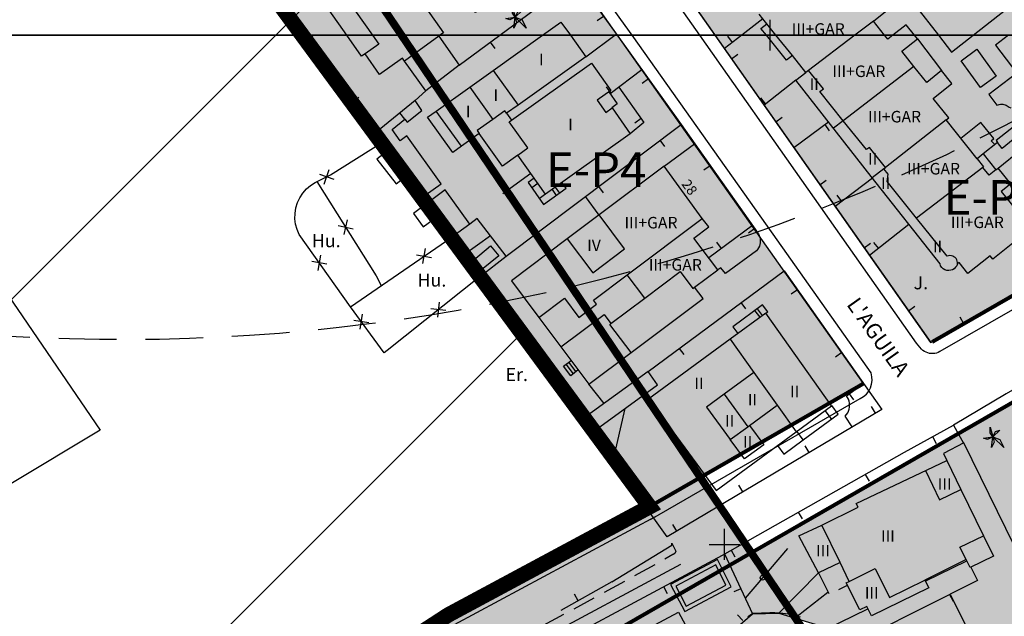
# Model space of a CAD drawing. Units: metres. Extents: x 364937 to 366294, y 4309677 to 4311436.
# Drawn here: x 365708 to 365836, y 4310191 to 4310268 of the extents above; entities that cross this region are included whole.
import ezdxf

# ---------------------------------------------------------------- set-up
doc = ezdxf.new("R2010")
doc.units = ezdxf.units.M
doc.header["$LTSCALE"] = 7.5
doc.header["$MEASUREMENT"] = 0
doc.linetypes.add('0', pattern=[0])
doc.linetypes.add('TRAZOSX2', pattern=[1.5, 1, -0.5])
doc.layers.get('0').update_dxf_attribs({"linetype": 'CONTINUOUS'})
for name, color, linetype in [('1001', 7, 'CONTINUOUS'), ('1008', 7, 'CONTINUOUS'), ('1009', 7, 'CONTINUOUS'), ('3001', 7, 'CONTINUOUS'), ('3005', 7, 'CONTINUOUS'), ('3009', 7, 'CONTINUOUS'), ('3014', 7, 'CONTINUOUS'), ('3019', 7, 'CONTINUOUS'), ('3020', 7, 'CONTINUOUS'), ('3041', 7, 'CONTINUOUS'), ('3049', 7, 'CONTINUOUS'), ('3063', 7, 'CONTINUOUS'), ('3065', 7, 'CONTINUOUS'), ('3090', 7, 'CONTINUOUS'), ('3100', 7, 'CONTINUOUS'), ('4001', 7, 'CONTINUOUS'), ('4003', 7, 'CONTINUOUS'), ('4009', 7, 'CONTINUOUS'), ('4016', 7, 'CONTINUOUS'), ('4018', 7, 'CONTINUOUS'), ('4030', 7, 'CONTINUOUS'), ('63', 7, 'CONTINUOUS'), ('7013', 7, 'CONTINUOUS'), ('7015', 7, 'CONTINUOUS'), ('7017', 7, 'CONTINUOUS'), ('ALINEACION', 14, 'CONTINUOUS'), ('CASCO', 7, 'CONTINUOUS'), ('circulo historico', 7, 'CONTINUOUS'), ('FORMATO', 7, 'CONTINUOUS'), ('TEXTO CALIFICACION', 7, 'CONTINUOUS'), ('TRAMA-APR-INUNDACIONS', 5, 'CONTINUOUS'), ('TRAMA-EP-4', 40, 'CONTINUOUS')]:
    doc.layers.add(name, color=color, linetype=linetype)
doc.layers.add('TRAMA-INUNDACION', color=5, linetype='CONTINUOUS', lineweight=0)
doc.styles.add('CARATULA', font='ARIAL.TTF')
doc.styles.get("Standard").update_dxf_attribs({"font": 'romans.shx', "height": 1.8})

# ---------------------------------------------------------------- blocks, each defined once
blk = doc.blocks.new('PALMER')
blk.add_lwpolyline([(-0.18, -1.39), (0, 0), (-0.71, -0.34), (-1.23, -0.16), (0, 0), (-0.36, 0.54), (-0.36, 1.24), (0, 0), (0.34, 0.71), (0.87, 0.89), (0, 0), (0.87, -0.34), (1.4, -1.39), (0, 0), (0.16, -0.69), (-0.18, -1.39)])

msp = doc.modelspace()

# ---------------------------------------------------------------- hatches: boundary and pattern name
at = {"layer": 'TRAMA-APR-INUNDACIONS', "ltscale": 200}
h = msp.add_hatch(dxfattribs=at)
h.set_pattern_fill('_USER', color=256, scale=50, angle=45, style=0, pattern_type=0)
h.set_pattern_definition([(45, (0, 0), (-35.35533906, 35.35533906), [])])
h.paths.add_polyline_path([(365615.748, 4310266.152), (365758.049, 4310266.152), (365705.053, 4310344.601), (365657.447, 4310383.521), (365615.748, 4310410.306), (365615.748, 4310401.752)])
h.paths.add_polyline_path([(365280.541, 4310640.649), (365271.86, 4310672.46), (365262.87, 4310696.47), (365250.4, 4310741.38), (365245.15, 4310753.42), (365251.408, 4310787.223), (365257.02, 4310825.82), (365259.916, 4310859.106), (365263.653, 4310860.871), (365268.357, 4310863.926), (365271.885, 4310867.498), (365276.589, 4310875.583), (365277.911, 4310880.277), (365345.841, 4310908.779), (365345.841, 4310967.315), (365311.218, 4311092.723), (365289.578, 4311222.455), (365289.337, 4311224.649), (364939.599, 4311224.649), (364939.599, 4310640.649)])
h.paths.add_polyline_path([(365539.819, 4310437.984), (365500.12, 4310408.94), (365457.39, 4310377.24), (365438.85, 4310351.4), (365427.368, 4310357.317), (365405.519, 4310374.051), (365395.389, 4310383.719), (365378.36, 4310406.69), (365362.38, 4310436.09), (365354.81, 4310488.67), (365347.66, 4310515.74), (365350.28, 4310517.03), (365330.49, 4310570.96), (365327.17, 4310574.44), (365286.07, 4310620.39), (365280.541, 4310640.649), (364939.599, 4310640.649), (364939.599, 4310056.649), (365615.748, 4310056.649), (365615.748, 4310410.306), (365596.857, 4310422.44)])
h.paths.add_polyline_path([(365865.775, 4309929.285), (365815.53, 4309907.64), (365763.671, 4309890.106), (365729.71, 4310021.27), (365705.12, 4310051.9), (365685.34, 4310076.78), (365673.78, 4310087.28), (365647.839, 4310095.021), (365647.923, 4310101.032), (365649.604, 4310105.792), (365652.266, 4310109.292), (365656.2, 4310111.586), (365687.015, 4310124.475), (365701.364, 4310134.578), (365711.601, 4310146.105), (365720.691, 4310160.889), (365736.996, 4310173.209), (365764.119, 4310190.841), (365790.258, 4310204.888), (365745.148, 4310266.152), (365615.748, 4310266.152), (365615.748, 4309682.152), (365959.278, 4309682.152), (365926.026, 4309731.991), (365874.091, 4309883.345)])
at = {"layer": 'TRAMA-EP-4'}
for points in [[(365791.029, 4310412.146), (365789.919, 4310413.256), (365788.595, 4310413.341), (365787.1, 4310412.915), (365686.22, 4310347.01), (365789.881, 4310204.685), (365818.05, 4310220.91), (365741.49, 4310329.35), (365740.31, 4310328.64), (365738.27, 4310331.54), (365734.09, 4310333.98), (365731.51, 4310337.2), (365730.59, 4310339.9), (365731.1, 4310344.48), (365732.33, 4310346.46), (365737.5, 4310350.61), (365743.06, 4310349.89), (365746.74, 4310347.12), (365748.14, 4310345.08), (365749.1, 4310341.51), (365749.09, 4310340.27), (365749.23, 4310336.68), (365749.63, 4310335.87), (365783.11, 4310287.86), (365852.164, 4310331.716), (365852.665, 4310333.259), (365844.324, 4310343.861)], [(365858.733, 4310321.171), (365846.33, 4310313.22), (365790.5, 4310277.92), (365826.79, 4310226.21), (365887, 4310260.85), (365899.242, 4310267.893), (365899.482, 4310268.251), (365900.313, 4310269.775), (365900.313, 4310271.576), (365900.135, 4310272.824), (365862.88, 4310320.641), (365861.228, 4310321.448), (365859.842, 4310321.448)], [(365908.723, 4310259.548), (365830.326, 4310214.467), (365749.479, 4310167.825), (365741.467, 4310162.618), (365740.582, 4310161.91), (365741.526, 4310159.905), (365744.914, 4310153.178), (365748.433, 4310154.418), (365750.913, 4310154.536), (365754.337, 4310153.002), (365756.639, 4310150.701), (365758.174, 4310147.457), (365757.58, 4310143.51), (365756.17, 4310141.37), (365792.41, 4310069.44), (365794.42, 4310066.41), (365797.78, 4310064.33), (365800.48, 4310063.74), (365803.24, 4310063.78), (365806.78, 4310064.81), (365822.67, 4310072.96), (365846.61, 4310084.44), (365848.3, 4310086.39), (365848.89, 4310088.91), (365848.52, 4310090.83), (365813.21, 4310161.48), (365807.07, 4310173.84), (365803.46, 4310174.91), (365800.43, 4310177.06), (365799.3, 4310178.78), (365798.99, 4310184.85), (365800.69, 4310188.42), (365803.63, 4310190.97), (365807.06, 4310191.07), (365812.32, 4310189.47), (365815.83, 4310186.79), (365816.62, 4310182.99), (365816.54, 4310180.41), (365815.8, 4310178.49), (365815.23, 4310177.63), (365827.02, 4310154.15), (365856.26, 4310095.36), (365857.86, 4310093.2), (365860.39, 4310092.32), (365862.39, 4310092.69), (365889.64, 4310106.14), (365907.69, 4310115.12), (365909.92, 4310116.87), (365910.57, 4310118.15), (365910.82, 4310119.56), (365910.41, 4310121.67), (365906.98, 4310128.39), (365876.37, 4310189.17), (365872.4, 4310190.25), (365871.41, 4310189.67), (365868.83, 4310194.17), (365867.92, 4310196.3), (365867.67, 4310199.77), (365868.77, 4310203.06), (365870.17, 4310204.91), (365873.63, 4310207.14), (365876.55, 4310207.69), (365879.49, 4310207.27), (365881.756, 4310206.156), (365884.21, 4310203.79), (365885.83, 4310200.9), (365886.34, 4310197.33), (365885.95, 4310195.56), (365885.6, 4310194.72), (365884.61, 4310193.19), (365919.32, 4310124.02), (365921.51, 4310123), (365923.34, 4310123.1), (365923.92, 4310123.31), (365947.23, 4310135.01), (365958.67, 4310140.7), (365967.15, 4310144.92), (365970.33, 4310146.97), (365971.34, 4310148.6), (365971.73, 4310149.82), (365971.71, 4310150.87), (365971.36, 4310152.95), (365970.36, 4310155.39), (365919.463, 4310258.285), (365917.415, 4310260.151), (365914.885, 4310261.295), (365911.512, 4310260.933)]]:
    msp.add_hatch(color=256, dxfattribs=at).paths.add_polyline_path(points)
at = {"layer": 'TRAMA-INUNDACION', "linetype": 'ByBlock'}
h = msp.add_hatch(dxfattribs=at)
h.set_pattern_fill('ANGLE', color=256, scale=20, style=0)
h.set_pattern_definition([(0, (0, 0), (0, 5.5), [4, -1.5]), (90, (0, 0), (-5.5, 3e-16), [4, -1.5])])
h.paths.add_polyline_path([(365350.28, 4310517.03), (365347.66, 4310515.74), (365354.81, 4310488.67), (365362.38, 4310436.09), (365378.36, 4310406.69), (365395.389, 4310383.719), (365405.519, 4310374.051), (365427.368, 4310357.317), (365439.075, 4310350.434), (365457.39, 4310377.24), (365522.72, 4310426.136), (365539.305, 4310438.124), (365501.644, 4310448.387), (365454.037, 4310495.955), (365419.414, 4310599.741), (365345.841, 4310729.473), (365345.841, 4310908.779), (365277.911, 4310880.277), (365276.589, 4310875.583), (365271.885, 4310867.498), (365268.357, 4310863.926), (365263.653, 4310860.871), (365259.916, 4310859.106), (365259.137, 4310850.152), (365257.02, 4310825.82), (365251.408, 4310787.223), (365245.15, 4310753.42), (365250.4, 4310741.38), (365262.87, 4310696.47), (365271.86, 4310672.46), (365286.07, 4310620.39), (365327.17, 4310574.44), (365330.49, 4310570.96)])
h.paths.add_polyline_path([(365821.905, 4310171.625), (365705.053, 4310344.601), (365661.521, 4310380.19), (365686.173, 4310346.98), (365727.75, 4310289.78), (365790.258, 4310204.888), (365764.119, 4310190.841), (365736.996, 4310173.209), (365720.691, 4310160.889), (365711.601, 4310146.105), (365701.364, 4310134.578), (365687.015, 4310124.475), (365656.2, 4310111.586), (365652.266, 4310109.292), (365649.604, 4310105.792), (365647.923, 4310101.032), (365647.839, 4310095.021), (365673.78, 4310087.28), (365685.34, 4310076.78), (365705.12, 4310051.9), (365729.71, 4310021.27), (365763.671, 4309890.106), (365815.53, 4309907.64), (365865.775, 4309929.285)])

# ---------------------------------------------------------------- linework, layer by layer
at = {"layer": '1001'}
for points in [[(365789.881, 4310204.685), (365818.059, 4310220.905)], [(365790.389, 4310203.255), (365817.63, 4310218.936)], [(365790.258, 4310204.888), (365764.119, 4310190.841), (365736.996, 4310173.209)], [(365790.968, 4310203.566), (365764.884, 4310189.55), (365738.508, 4310172.403)], [(365794.281, 4310197.4), (365768.455, 4310183.522), (365747.514, 4310169.908)]]:
    msp.add_lwpolyline(points, dxfattribs=at)
at = {"layer": '1008', "linetype": '0'}
msp.add_polyline3d([(365787.87, 4310224.93, 9.85), (365797.21, 4310231.94, 9.87), (365796.09, 4310233.42, 14.45)], dxfattribs=at)
at = {"layer": '1009', "linetype": '0'}
for points in [[(365793.13, 4310200.18, 7.69), (365793.66, 4310199.11, 7.69), (365793.54, 4310198.83, 7.69), (365793.34, 4310198.69, 7.69), (365793.29, 4310198.67, 7.69), (365792.24, 4310198.09, 7.69)], [(365790.92, 4310197.36, 7.69), (365788.3, 4310195.91, 7.7)], [(365786.98, 4310195.19, 7.69), (365784.35, 4310193.75, 7.68)], [(365783.03, 4310193.03, 7.67), (365780.4, 4310191.59, 7.66)], [(365779.08, 4310190.88, 7.65), (365776.45, 4310189.44, 7.64)]]:
    msp.add_polyline3d(points, dxfattribs=at)
at = {"layer": '3001', "linetype": '0'}
for points in [[(365750.94, 4310266.152, 17.194), (365746.85, 4310271.96, 18.23), (365746.56, 4310271.75, 18.2), (365743.89, 4310275.54, 18.11), (365746.57, 4310277.42, 18.09), (365746.89, 4310276.95, 18.1), (365753.71, 4310281.75, 18.06), (365754.67, 4310280.37, 18.02), (365753.99, 4310279.89, 17.92), (365756.06, 4310276.94, 19.6), (365758.72, 4310278.81, 17.92), (365756.38, 4310282.12, 18.03), (365762.11, 4310286.1, 18.12), (365770.1, 4310274.72, 16.98), (365771.93, 4310272.13, 16.73), (365767.65, 4310269.12, 17.14), (365765.84, 4310271.67, 17.53), (365763.44, 4310275.09, 18.07), (365762.03, 4310274.09, 17.97), (365759.42, 4310272.26, 17.81), (365763.48, 4310266.48, 17.89), (365763.014, 4310266.152, 17.753)], [(365820.775, 4310266.152, 19.34), (365819.32, 4310267.97, 19.34), (365820.25, 4310268.72, 19.34), (365824.69, 4310272.28, 19.35), (365823.66, 4310273.58, 19.36), (365826.94, 4310276.22, 19.36)], [(365776.342, 4310266.152, 12.197), (365778.75, 4310267.87, 12.46), (365779.971, 4310266.152, 12.452)], [(365805.47, 4310267.65, 19.31), (365804.98, 4310268.26, 19.31), (365804.47, 4310268.9, 19.31)], [(365805.436, 4310266.152, 16.1), (365804.72, 4310267.04, 16.1), (365805.47, 4310267.65, 16.34)], [(365824.663, 4310266.152, 19.313), (365823.57, 4310267.52, 19.35), (365821.863, 4310266.152, 19.343)], [(365758.43, 4310262.8, 17.35), (365758.18, 4310263.17, 17.98), (365755.2, 4310261.07, 18), (365753.3, 4310263.75, 17.74), (365752.85, 4310263.44, 16.71), (365750.94, 4310266.152, 17.194)], [(365763.014, 4310266.152, 17.753), (365762.87, 4310266.05, 17.71), (365765.54, 4310262.25, 10.67), (365761.19, 4310258.91, 10.67), (365758.43, 4310262.8, 17.35)], [(365768.14, 4310253.39, 11.16), (365765.81, 4310251.73, 10.72), (365764.69, 4310250.93, 10.51), (365761.42, 4310255.5, 10.58), (365762.54, 4310256.3, 10.7), (365766.9, 4310259.41, 11.17), (365769.95, 4310261.59, 11.5), (365776.342, 4310266.152, 12.197)], [(365779.971, 4310266.152, 12.452), (365781.97, 4310263.34, 12.44), (365773.17, 4310257.06, 12.14), (365771.69, 4310256.01, 12.09), (365772.32, 4310255.11, 12.62), (365782.7, 4310262.51, 12.57), (365785.21, 4310258.98, 12.57), (365783.44, 4310257.71, 12.57), (365784.56, 4310256.13, 12.57), (365785.38, 4310256.72, 12.59), (365787.73, 4310253.36, 12.53), (365776.75, 4310245.52, 12.56), (365773.14, 4310250.57, 12.16), (365771.16, 4310249.15, 11.31), (365768.14, 4310253.39, 11.16)], [(365808.8, 4310263.51, 16.33), (365808.05, 4310262.91, 16.1), (365805.436, 4310266.152, 16.1)], [(365821.863, 4310266.152, 19.343), (365821.2, 4310265.62, 19.34), (365820.775, 4310266.152, 19.34)], [(365847.38, 4310260.19, 19.34), (365845.37, 4310258.58, 19.35), (365844.46, 4310259.72, 19.33), (365842.55, 4310258.19, 19.32), (365843.67, 4310256.81, 19.32), (365841.23, 4310254.85, 19.32), (365841.91, 4310254.02, 19.32), (365838.51, 4310251.29, 19.3), (365837.48, 4310252.59, 20.56), (365836.06, 4310251.45, 20.57), (365835.44, 4310252.23, 20.57), (365833.58, 4310250.74, 19.73), (365832.8, 4310250.11, 19.38), (365828.77, 4310255.14, 19.35), (365829.11, 4310255.41, 19.33), (365827.1, 4310257.93, 19.32), (365829.51, 4310259.86, 19.32), (365828.16, 4310261.56, 19.32), (365826.25, 4310260.03, 19.32), (365824.57, 4310262.11, 19.32), (365823.02, 4310264.06, 19.32), (365825.04, 4310265.68, 19.3), (365824.663, 4310266.152, 19.313)], [(365847.38, 4310260.19, 19.34), (365849.3, 4310261.74, 19.34), (365848.41, 4310262.84, 19.33), (365848.49, 4310262.95, 19.33), (365850.29, 4310264.39, 19.35), (365851.51, 4310262.86, 19.35), (365854.32, 4310265.11, 19.35), (365861.04, 4310256.73, 19.36), (365858.23, 4310254.47, 19.37), (365858.36, 4310254.29, 19.38), (365854.55, 4310251.23, 19.29), (365850.59, 4310248.05, 19.2), (365850.19, 4310248.53, 19.26), (365847.87, 4310246.66, 19.24), (365842.72, 4310242.53, 19.22), (365838.43, 4310247.86, 19.32), (365837.17, 4310246.85, 19.32), (365835.94, 4310245.86, 19.32), (365839.8, 4310241.04, 19.32), (365834.85, 4310237.07, 19.32), (365834.5, 4310237.5, 19.32), (365831.6, 4310235.19, 19.34), (365830.45, 4310236.61, 19.35), (365830.25, 4310236.45, 19.31)], [(365810.57, 4310261.32, 19.29), (365808.8, 4310263.51, 19.3)], [(365830.25, 4310236.45, 18.13), (365830.15, 4310236.21, 18.17), (365830.01, 4310236, 18.19), (365829.83, 4310235.82, 18.2), (365829.61, 4310235.69, 18.19), (365829.37, 4310235.61, 18.17), (365829.12, 4310235.58, 18.12), (365828.86, 4310235.6, 18.07), (365828.62, 4310235.67, 18), (365828.4, 4310235.8, 17.92), (365828.21, 4310235.97, 17.84), (365828.06, 4310236.17, 17.69), (365828, 4310236.43, 17.16), (365819.04, 4310247.8, 18.28), (365809.26, 4310260.32, 16.36), (365810.57, 4310261.32, 15.92)], [(365796.09, 4310233.41, 15.6), (365796.09, 4310233.42, 15.63), (365799.12, 4310235.69, 15.64), (365796.02, 4310239.8, 15.61), (365797.94, 4310241.24, 15.29), (365797.1, 4310242.35, 15.75), (365792.14, 4310249.13, 18.53), (365783.71, 4310242.8, 18.45), (365779.57, 4310239.69, 18.41), (365772.32, 4310234.25, 18.35), (365775.89, 4310229.48, 15.32), (365778.74, 4310225.68, 12.92), (365782.39, 4310220.82, 9.84), (365787.87, 4310224.93, 9.85)], [(365833.63, 4310201.13, 14.84), (365834.94, 4310198.47, 14.71), (365831.9, 4310196.98, 14.71), (365831.38, 4310198.03, 18.4), (365826.01, 4310195.37, 15.34), (365826.01, 4310195.35, 15.34), (365826.51, 4310194.34, 15.34), (365819.06, 4310190.72, 15.36), (365818.47, 4310191.93, 15.37), (365817.56, 4310191.48, 15.37), (365815.81, 4310195, 18.3), (365816.2, 4310195.19, 18.3), (365814.99, 4310197.66, 15.42), (365812.19, 4310196.29, 15.42), (365809.64, 4310201.09, 15.26), (365812.61, 4310202.51, 16.54), (365817.37, 4310204.84, 18.25), (365817.11, 4310205.32, 18.23), (365828.85, 4310210.92, 18.3)], [(365828.85, 4310210.92, 15.34), (365830.69, 4310207.14, 15.15), (365833.63, 4310201.13, 14.84)], [(365784.49, 4310186.1, 11), (365787.79, 4310187.86, 12.28), (365794.03, 4310191.18, 14.7), (365795.77, 4310187.89, 14.55), (365792.43, 4310186.12, 14.42), (365793.58, 4310183.94, 14.42), (365794.8, 4310184.58, 14.41), (365795.98, 4310182.32, 12.57)]]:
    msp.add_polyline3d(points, dxfattribs=at)
msp.add_polyline3d([(365800.73, 4310226.66, 15.58), (365790.15, 4310218.89, 15.73), (365798.89, 4310206.98, 15.54), (365809.28, 4310214.61, 15.5), (365813.89, 4310218, 15.49), (365805.34, 4310230.05, 15.52)], close=True, dxfattribs=at)
at = {"layer": '3005', "linetype": '0'}
for points in [[(365746.85, 4310271.96, 18.13), (365749.09, 4310273.54, 18.17), (365754.278, 4310266.152, 18.075)], [(365806.675, 4310266.152, 19.306), (365805.47, 4310267.65, 19.31)], [(365819.32, 4310267.97, 19.3), (365816.923, 4310266.152, 19.3)], [(365754.278, 4310266.152, 18.075), (365755.08, 4310265.01, 18.06), (365753.3, 4310263.75, 18.05)], [(365762.87, 4310266.05, 18.1), (365758.43, 4310262.8, 17.99)], [(365808.8, 4310263.51, 19.3), (365806.675, 4310266.152, 19.306)], [(365816.923, 4310266.152, 19.3), (365810.91, 4310261.59, 19.3)], [(365769.95, 4310261.59, 12.33), (365773.17, 4310257.06, 12.28)], [(365830.25, 4310236.45, 19.3), (365830.25, 4310236.63, 19.29), (365830.22, 4310236.81, 19.28), (365830.16, 4310236.98, 19.27), (365830.06, 4310237.14, 19.26), (365829.94, 4310237.27, 19.24), (365829.79, 4310237.38, 19.23), (365829.63, 4310237.46, 19.22), (365829.45, 4310237.5, 19.21), (365829.27, 4310237.52, 19.2), (365829.09, 4310237.49, 19.19), (365828.91, 4310237.43, 19.24), (365824.92, 4310242.39, 19.26), (365821.11, 4310247.13, 19.28), (365821.23, 4310248.11, 19.28), (365820.68, 4310248.79, 19.28), (365820.91, 4310248.98, 19.28), (365818.81, 4310251.58, 19.29), (365818.45, 4310251.29, 19.28), (365815.42, 4310255.05, 19.28), (365812.38, 4310258.83, 19.28), (365812.84, 4310259.2, 19.28), (365810.91, 4310261.59, 19.29), (365810.57, 4310261.32, 19.29)], [(365824.57, 4310262.11, 19.32), (365815.42, 4310255.05, 17.73), (365814.14, 4310254.06, 17.51)], [(365766.9, 4310259.41, 11.28), (365769.89, 4310255.21, 11.23)], [(365765.81, 4310251.73, 10.47), (365762.54, 4310256.3, 10.65)], [(365771.69, 4310256.01, 11.99), (365771.45, 4310256.33, 12), (365769.89, 4310255.21, 11.68)], [(365758.46, 4310255.25, 9.83), (365757.84, 4310256.06, 9.83)], [(365769.89, 4310255.21, 11.68), (365767.87, 4310253.78, 11.28), (365768.14, 4310253.39, 11.28)], [(365773.14, 4310250.57, 12.42), (365774.46, 4310251.51, 12.47), (365772.03, 4310254.9, 12.47), (365772.32, 4310255.11, 12.47)], [(365828.77, 4310255.14, 19.23), (365820.91, 4310248.98, 18.09)], [(365756.33, 4310251.21, 10.23), (365758.73, 4310247.94, 10.21)], [(365835.52, 4310248.89, 20.56), (365838.51, 4310251.29, 20.56), (365838.53, 4310251.3, 20.56)], [(365832.8, 4310250.11, 19.42), (365833.62, 4310249.06, 19.24), (365833.52, 4310248.98, 19.23), (365824.92, 4310242.39, 19.2)], [(365833.58, 4310250.74, 20.55), (365835.24, 4310248.66, 20.56)], [(365820.68, 4310248.79, 18.09), (365819.16, 4310247.64, 17.98)], [(365835.24, 4310248.66, 19.21), (365834.36, 4310247.95, 19.23), (365833.52, 4310248.98, 19.23)], [(365835.24, 4310248.66, 20.56), (365835.52, 4310248.89, 20.56)], [(365837.17, 4310246.85, 19.2), (365835.52, 4310248.89, 19.21)], [(365762.63, 4310242.57, 9.79), (365761.35, 4310244.29, 9.74)], [(365779.57, 4310239.69, 21.35), (365782.87, 4310235.28, 21.35), (365787.02, 4310238.39, 21.35), (365783.71, 4310242.8, 21.34)], [(365787.36, 4310235.04, 18.43), (365797.1, 4310242.35, 18.43)], [(365766.92, 4310241.59, 11.96), (365764.56, 4310239.93, 12.07)], [(365769.61, 4310240.07, 11.92), (365766.22, 4310237.66, 12.04)], [(365775.89, 4310229.48, 18.36), (365779.22, 4310231.97, 18.5), (365781.08, 4310229.49, 18.41), (365783.38, 4310231.21, 18.43), (365782.97, 4310231.75, 18.43), (365787.36, 4310235.04, 18.43)], [(365789.65, 4310232, 15.61), (365787.36, 4310235.04, 17.98)], [(365789.65, 4310232, 15.62), (365794.25, 4310235.45, 15.67), (365795.88, 4310233.26, 15.67), (365796.09, 4310233.41, 15.67)], [(365785.23, 4310228.68, 15.59), (365789.65, 4310232, 15.62)], [(365778.74, 4310225.68, 15.55), (365784.34, 4310229.88, 15.59), (365785.23, 4310228.68, 15.59)], [(365787.87, 4310224.93, 9.82), (365785.11, 4310228.59, 13.6), (365785.23, 4310228.68, 10.52)], [(365800.73, 4310226.66, 15.59), (365803.79, 4310222.33, 15.55)], [(365803.79, 4310222.33, 17.43), (365799.94, 4310219.5, 17.12)], [(365803.79, 4310222.33, 15.55), (365806.81, 4310218.08, 15.52)], [(365799.94, 4310219.5, 17.12), (365797.65, 4310217.82, 16.94), (365800.73, 4310213.61, 16.94)], [(365799.94, 4310219.5, 17.46), (365803.02, 4310215.29, 17.35)], [(365803.24, 4310215.46, 17.06), (365806.81, 4310218.08, 17.24)], [(365806.81, 4310218.08, 15.52), (365809.28, 4310214.61, 15.5)], [(365803.24, 4310215.46, 16.94), (365805.08, 4310212.95, 16.81), (365802.59, 4310211.12, 16.81), (365800.73, 4310213.61, 16.81)], [(365800.73, 4310213.61, 16.94), (365803.02, 4310215.29, 17.05)], [(365803.02, 4310215.29, 17.05), (365803.24, 4310215.46, 17.06)], [(365826.08, 4310209.6, 18.42), (365827.92, 4310205.8, 18.45), (365830.69, 4310207.14, 18.45)], [(365814.99, 4310197.66, 18.26), (365812.61, 4310202.51, 18.26)], [(365831.38, 4310198.03, 18.39), (365830.55, 4310199.63, 18.37), (365833.63, 4310201.13, 18.42)], [(365816.2, 4310195.19, 18.35), (365819.57, 4310196.85, 18.27), (365821.41, 4310193.1, 18.31), (365826.01, 4310195.35, 18.31)]]:
    msp.add_polyline3d(points, dxfattribs=at)
msp.add_polyline3d([(365770.67, 4310237.49, 12.01), (365768.44, 4310235.66, 12.01), (365767.38, 4310236.94, 12), (365769.61, 4310238.77, 12)], close=True, dxfattribs=at)
at = {"layer": '3009', "linetype": '0'}
for points in [[(365758.73, 4310247.94, 10.21), (365760.8, 4310245.14, 10.2), (365763.17, 4310246.83, 10.03), (365758.72, 4310253.06, 9.96), (365757.86, 4310252.44, 10), (365756.81, 4310253.9, 9.95), (365758.46, 4310255.25, 9.93), (365758.78, 4310254.85, 9.79), (365760.67, 4310256.36, 9.71), (365759.83, 4310257.68, 9.97), (365754.67, 4310253.48, 10.25), (365756.33, 4310251.21, 9.81), (365754.85, 4310250.03, 9), (365757.36, 4310246.86, 9.06)], [(365763.7, 4310246.06, 10.08), (365759.6, 4310242.98, 8.89), (365760.86, 4310241.27, 8.97), (365762.63, 4310242.57, 10.04), (365768.29, 4310234.85, 10.61), (365771.64, 4310237.45, 10.31), (365767.88, 4310242.33, 12.21), (365766.92, 4310241.59, 9.85)], [(365790.08, 4310222.48, 9.89), (365781.6, 4310216.3, 9.93), (365782.83, 4310214.6, 9.63), (365791.28, 4310220.71, 9.67)]]:
    msp.add_polyline3d(points, close=True, dxfattribs=at)
msp.add_polyline3d([(365831.99, 4310197.02, 10.02), (365832.85, 4310195.31, 10), (365829.28, 4310193.53, 9.93), (365833.38, 4310185.34, 10.24), (365840.1, 4310188.7, 10.23), (365840.71, 4310187.48, 10.23), (365843.1, 4310188.65, 10.01), (365831.09, 4310213.19, 9.68), (365828.43, 4310211.79, 9.77), (365828.85, 4310210.92, 15.35)], dxfattribs=at)
at = {"layer": '3014', "linetype": '0'}
for points in [[(365812.19, 4310196.29, 10.19), (365813.52, 4310193.6, 10.19)], [(365814.82, 4310194.13, 10.2), (365815.95, 4310194.69, 10.2)]]:
    msp.add_polyline3d(points, dxfattribs=at)
at = {"layer": '3019', "linetype": '0'}
for points in [[(365798.759, 4310266.152, 9.365), (365790.5, 4310277.92, 9.11), (365820.5, 4310296.85, 10.34), (365834.04, 4310279.49, 10.61), (365824.69, 4310272.28, 10.48)], [(365745.273, 4310266.152, 8.728), (365725.2, 4310293.22, 8.96)], [(365770.798, 4310266.152, 9.402), (365780.74, 4310273.53, 8.31), (365786.03, 4310266.152, 8.644)], [(365784.28, 4310268.6, 8.53), (365783.47, 4310268.01, 8.53)], [(365804.98, 4310268.26, 9.05), (365802.236, 4310266.152, 8.995)], [(365754.67, 4310253.48, 8.62), (365745.273, 4310266.152, 8.728)], [(365745.74, 4310265.53, 8.72), (365746.54, 4310266.12, 8.72)], [(365745.74, 4310265.53, 8.72), (365746.54, 4310266.12, 8.72)], [(365765.54, 4310262.25, 9.98), (365770.798, 4310266.152, 9.402)], [(365769.56, 4310265.23, 9.54), (365770.15, 4310264.43, 9.54)], [(365781.97, 4310263.34, 10.1), (365785.93, 4310266.28, 9.82)], [(365785.757, 4310266.152, 9.832), (365785.93, 4310266.28, 9.82)], [(365786.03, 4310266.152, 8.644), (365794.34, 4310254.56, 9.17)], [(365859.21, 4310253.02, 9.74), (365863.8, 4310247.31, 10.58), (365826.79, 4310226.21, 10.23), (365798.759, 4310266.152, 9.365)], [(365802.236, 4310266.152, 8.995), (365799.97, 4310264.41, 8.95)], [(365801.02, 4310265.21, 8.97), (365800.41, 4310266.01, 8.97)], [(365800.9, 4310263.1, 9.43), (365801.72, 4310263.68, 9.43)], [(365789.25, 4310261.65, 9.43), (365785.13, 4310258.53, 9.3)], [(365790.1, 4310260.47, 8.9), (365789.29, 4310259.89, 8.9)], [(365809.26, 4310260.32, 8.69), (365805.12, 4310257.08, 9.39)], [(365759.83, 4310257.68, 10.01), (365761.19, 4310258.91, 9.96)], [(365785.26, 4310258.63, 9.3), (365784.66, 4310259.43, 9.3)], [(365786.28, 4310259.4, 9.2), (365789.53, 4310254.81, 9.32), (365787.73, 4310253.36, 9.33)], [(365751.69, 4310257.5, 8.65), (365752.49, 4310258.09, 8.65)], [(365805.32, 4310257.24, 9.36), (365804.71, 4310258.03, 9.36)], [(365789.17, 4310255.32, 9.31), (365788.35, 4310254.74, 9.31)], [(365806.64, 4310254.92, 9.61), (365807.46, 4310255.49, 9.61)], [(365808.99, 4310251.56, 9.49), (365813.48, 4310254.91, 9.64)], [(365771.64, 4310237.45, 10.42), (365794.34, 4310254.56, 9.85), (365804.26, 4310240.54, 9.81), (365804.39, 4310240.34, 9.87), (365804.49, 4310240.12, 9.9), (365804.57, 4310239.9, 9.88), (365804.62, 4310239.67, 9.82), (365804.64, 4310239.43, 9.71), (365804.63, 4310239.19, 9.57), (365804.59, 4310238.96, 9.39), (365804.52, 4310238.73, 9.18), (365804.42, 4310238.52, 8.94), (365804.29, 4310238.31, 8.66), (365804.14, 4310238.13, 9.66), (365800.12, 4310235.18, 9.46), (365799.51, 4310235.95, 9.63), (365799.12, 4310235.69, 9.63)], [(365813, 4310254.55, 9.62), (365813.6, 4310253.75, 9.62)], [(365791.6, 4310252.5, 9.92), (365792.21, 4310251.7, 9.92)], [(365792.14, 4310249.13, 9.67), (365796.11, 4310252.04, 9.83)], [(365798.14, 4310249.19, 9.83), (365797.32, 4310248.62, 9.83)], [(365771.2, 4310245.61, 8.23), (365774.82, 4310248.21, 10.75)], [(365812.39, 4310246.73, 9.79), (365813.21, 4310247.31, 9.79)], [(365819.2, 4310247.58, 10.14), (365814.35, 4310243.92, 9.88)], [(365783.62, 4310246.48, 10.12), (365784.22, 4310245.68, 10.12)], [(365761.37, 4310244.3, 9.88), (365760.8, 4310245.14, 9.88)], [(365781.9, 4310245.18, 9.6), (365783.68, 4310242.77, 9.63)], [(365815.21, 4310244.57, 9.93), (365814.61, 4310245.37, 9.93)], [(365803.63, 4310241.42, 9.81), (365797.95, 4310237.23, 9.74)], [(365803.91, 4310241.03, 9.81), (365803.1, 4310240.45, 9.81)], [(365823.95, 4310241.55, 13.44), (365818.84, 4310237.52, 9.36)], [(365775.63, 4310240.46, 10.32), (365776.23, 4310239.66, 10.32)], [(365799.61, 4310238.45, 9.76), (365799.01, 4310239.26, 9.76)], [(365818.13, 4310238.55, 9.96), (365818.95, 4310239.12, 9.96)], [(365820.02, 4310238.45, 10.31), (365819.4, 4310239.24, 10.31)], [(365781.6, 4310216.3, 9.51), (365768.29, 4310234.85, 9.29)], [(365790.08, 4310222.48, 9.74), (365807.73, 4310235.56, 10), (365820.43, 4310217.54, 9.94), (365792.54, 4310201, 9.23), (365782.83, 4310214.6, 9.27)], [(365809.48, 4310233.08, 9.99), (365808.66, 4310232.51, 9.99)], [(365802.13, 4310231.41, 9.92), (365802.73, 4310230.61, 9.92)], [(365823.88, 4310230.36, 10.14), (365824.7, 4310230.94, 10.14)], [(365831.07, 4310228.65, 10.27), (365830.58, 4310229.52, 10.27)], [(365772.86, 4310228.49, 9.37), (365773.67, 4310229.07, 9.37)], [(365794.1, 4310225.46, 9.8), (365794.69, 4310224.65, 9.8)], [(365815.24, 4310224.91, 9.96), (365814.42, 4310224.33, 9.96)], [(365778.69, 4310220.36, 9.46), (365779.5, 4310220.95, 9.46)], [(365816.59, 4310215.26, 8.7), (365815.68, 4310216.67, 8.6), (365815.84, 4310216.87, 8.52), (365815.99, 4310217.09, 8.48), (365816.1, 4310217.32, 8.46), (365816.18, 4310217.57, 8.48), (365816.23, 4310217.83, 8.52), (365816.24, 4310218.1, 8.6), (365816.22, 4310218.36, 8.7), (365816.17, 4310218.62, 8.83), (365816.09, 4310218.86, 8.98), (365815.97, 4310219.1, 9.15), (365815.82, 4310219.32, 8.48), (365818.05, 4310220.91, 9.7)], [(365816.17, 4310219.57, 8.67), (365816.75, 4310218.76, 8.67)], [(365819.58, 4310217.04, 9.92), (365819.07, 4310217.9, 9.92)], [(365728.65, 4310154.71, 9.76), (365729.65, 4310155.59, 9.78), (365730.67, 4310156.45, 9.81), (365731.19, 4310156.88, 9.83), (365731.71, 4310157.3, 9.84), (365733.3, 4310158.53, 9.89), (365734.38, 4310159.33, 9.81), (365751.66, 4310171.25, 9.36), (365769.22, 4310182.23, 8.87), (365799.72, 4310198.62, 8.81), (365823.38, 4310211.99, 9.41), (365829.71, 4310215.51, 9.55), (365831.02, 4310213.15, 9.57)], [(365826.99, 4310214, 9.49), (365827.48, 4310213.12, 9.49)], [(365810.98, 4310211.94, 9.7), (365810.47, 4310212.8, 9.7)], [(365818.27, 4310209.1, 9.28), (365818.76, 4310208.23, 9.28)], [(365787.57, 4310207.97, 9.25), (365788.38, 4310208.55, 9.25)], [(365802.38, 4310206.84, 9.48), (365801.87, 4310207.7, 9.48)], [(365809.57, 4310204.18, 9.06), (365810.06, 4310203.31, 9.06)], [(365793.78, 4310201.73, 9.26), (365793.27, 4310202.59, 9.26)], [(365799.99, 4310198.77, 8.88), (365803.63, 4310190.97, 8.97)], [(365800.86, 4310199.26, 8.84), (365801.35, 4310198.39, 8.84)], [(365785.34, 4310195.14, 7.91), (365778.75, 4310191.4, 7.93)], [(365780.99, 4310192.67, 7.92), (365780.5, 4310193.54, 7.92)], [(365792.06, 4310194.51, 8.83), (365792.54, 4310193.63, 8.83)], [(365802.1, 4310194.24, 8.93), (365801.2, 4310193.82, 8.93)], [(365815.83, 4310186.79, 9.31), (365829.28, 4310193.53, 10.01)], [(365829.23, 4310193.51, 10.01), (365829.68, 4310192.61, 10.01)], [(365809.85, 4310190.54, 9.59), (365809.21, 4310190.73, 9.67), (365808.55, 4310190.88, 9.75), (365807.89, 4310190.99, 9.82), (365807.22, 4310191.07, 9.89), (365806.54, 4310191.11, 9.96), (365805.87, 4310191.12, 9.84), (365803.69, 4310191.01, 9.62), (365803.01, 4310190.59, 9.64)], [(365802.35, 4310190.11, 9.66), (365801.69, 4310190.86, 9.66)]]:
    msp.add_polyline3d(points, dxfattribs=at)
at = {"layer": '3020', "linetype": '0'}
for points in [[(365751.42, 4310230.87, 7.72), (365744.76, 4310240.26, 7.69), (365744.47, 4310240.91, 7.68), (365744.29, 4310241.6, 7.69), (365744.2, 4310242.3, 7.71), (365744.21, 4310243.01, 7.74), (365744.32, 4310243.72, 7.77), (365744.53, 4310244.4, 7.82), (365744.83, 4310245.04, 7.87), (365745.22, 4310245.64, 7.93), (365745.68, 4310246.18, 7.99), (365746.22, 4310246.64, 8.06), (365746.82, 4310247.03, 7.88), (365748.82, 4310248, 7.8), (365755.57, 4310252.24, 7.9)], [(365747.99, 4310246.82, 7.82), (365748.64, 4310248.69, 7.82)], [(365747.38, 4310248.08, 7.82), (365749.25, 4310247.43, 7.82)], [(365747.06, 4310247.14, 7.58), (365754.73, 4310234.87, 7.61), (365755.41, 4310233.62, 7.63)], [(365750.99, 4310242.17, 7.59), (365750.55, 4310240.24, 7.59)], [(365749.81, 4310241.43, 7.59), (365751.74, 4310240.98, 7.59)], [(365768.29, 4310234.85, 7.87), (365756.16, 4310225.21, 7.53), (365755.79, 4310224.89, 7.41), (365751.42, 4310230.87, 7.62), (365764.56, 4310239.93, 7.9)], [(365760.8, 4310236.49, 7.82), (365761.16, 4310238.43, 7.82)], [(365747.2, 4310235.6, 7.7), (365747.54, 4310237.56, 7.7)], [(365760, 4310237.64, 7.82), (365761.95, 4310237.28, 7.82)], [(365748.35, 4310236.41, 7.7), (365746.39, 4310236.75, 7.7)], [(365763.79, 4310230.38, 7.72), (365761.83, 4310230.61, 7.72)], [(365762.92, 4310231.48, 7.72), (365762.7, 4310229.51, 7.72)], [(365752.68, 4310227.96, 7.55), (365752.98, 4310229.92, 7.55)], [(365753.81, 4310228.79, 7.55), (365751.85, 4310229.09, 7.55)], [(365787.05, 4310217.65, 8.77), (365785.49, 4310210.87, 8.74)]]:
    msp.add_polyline3d(points, dxfattribs=at)
at = {"layer": '3041', "linetype": '0'}
for points in [[(365799.1, 4310198.03, 7.34), (365792.97, 4310194.79, 7.33), (365794.82, 4310191.29, 7.41), (365800.84, 4310194.47, 7.38)], [(365798.88, 4310197.35, 7.34), (365793.65, 4310194.58, 7.33), (365795.03, 4310191.97, 7.41), (365800.18, 4310194.69, 7.38)]]:
    msp.add_polyline3d(points, close=True, dxfattribs=at)
at = {"layer": '3049', "linetype": '0'}
for points in [[(365684.9, 4310264.6, 7.99), (365718.88, 4310214.86, 7.98), (365650.1, 4310173.52, 7.72), (365615.748, 4310152.097, 8.73)], [(365784.34, 4310218.3, 7.52), (365782.39, 4310220.82, 7.52)]]:
    msp.add_polyline3d(points, dxfattribs=at)
at = {"layer": '3063', "linetype": '0'}
for points in [[(365775.28, 4310247.56, 8.33), (365774.5, 4310247, 8.15), (365776.5, 4310244.18, 11.24), (365779.42, 4310246.26, 12.42), (365778.87, 4310247.02, 12.42)], [(365775.76, 4310246.89, 8.74), (365774.96, 4310246.32, 8.75)], [(365777.6, 4310246.12, 11.4), (365778.14, 4310245.35, 11.4)], [(365778.01, 4310246.42, 11.96), (365778.55, 4310245.64, 11.97)], [(365776.75, 4310245.52, 10.48), (365775.95, 4310244.95, 10.27)], [(365805.34, 4310230.04, 8.45), (365805.6, 4310230.23, 8.29), (365804.94, 4310231.11, 7.47), (365801.07, 4310228.27, 7.47), (365801.73, 4310227.39, 12.36)], [(365804.92, 4310229.74, 9.05), (365804.27, 4310230.62, 9.05)], [(365804.6, 4310229.51, 9.92), (365803.95, 4310230.39, 9.94)], [(365781, 4310222.66, 9.41), (365780.01, 4310221.92, 7.77), (365779.07, 4310223.17, 7.77), (365780.07, 4310223.91, 9.29)], [(365779.4, 4310223.41, 8.27), (365780.34, 4310222.16, 8.31)], [(365779.73, 4310223.66, 8.78), (365780.67, 4310222.41, 8.86)], [(365810.19, 4310213.59, 12.88), (365814.74, 4310216.93, 8.14), (365813.93, 4310218.03, 8.15)], [(365813.88, 4310216.3, 8.88), (365813.07, 4310217.39, 8.92)]]:
    msp.add_polyline3d(points, dxfattribs=at)
at = {"layer": '3065', "linetype": '0'}
msp.add_polyline3d([(365832.76, 4310264.32, 9.9), (365835.29, 4310260.84, 9.91), (365833.24, 4310259.35, 9.91), (365830.71, 4310262.82, 9.91)], close=True, dxfattribs=at)
at = {"layer": '3090', "linetype": '0'}
for points in [[(365825.04, 4310265.68, 16.29), (365828.16, 4310261.56, 16.29)], [(365784.95, 4310258.79, 11.25), (365786.06, 4310257.22, 11.22), (365785.37, 4310256.72, 11.22)], [(365842.55, 4310258.19, 11.17), (365835.26, 4310252.49, 11.16), (365835.44, 4310252.23, 11.16)], [(365835.1, 4310251.95, 14.84), (365834.63, 4310252.41, 14.91), (365834.96, 4310252.74, 14.91), (365833.28, 4310254.82, 15.04), (365830.68, 4310252.73, 15.04)], [(365806.87, 4310212.84, 14.7), (365807.68, 4310211.74, 14.52), (365810.19, 4310213.59, 14.52), (365809.38, 4310214.69, 14.71)]]:
    msp.add_polyline3d(points, dxfattribs=at)
at = {"layer": '3100', "linetype": '0'}
for points in [[(365787.983, 4310266.152, 8.155), (365786.53, 4310268.2, 8.16), (365768.22, 4310293.98, 8.39), (365764.02, 4310300, 8.43)], [(365796.791, 4310266.152, 8.111), (365789.43, 4310276.62, 8.13), (365789.28, 4310276.97, 8.13), (365789.2, 4310277.35, 8.14), (365789.17, 4310277.73, 8.15), (365789.2, 4310278.12, 8.17), (365789.29, 4310278.49, 8.18), (365789.44, 4310278.85, 8.2), (365789.63, 4310279.18, 8.21), (365789.88, 4310279.48, 8.23), (365790.17, 4310279.73, 8.25), (365790.49, 4310279.94, 8.27), (365790.84, 4310280.1, 8.17), (365822.2, 4310300, 8.9)], [(365832.272, 4310266.152, 9.47), (365838.1, 4310270.69, 9.47), (365833.42, 4310276.69, 9.48), (365824.79, 4310269.97, 9.48), (365827.768, 4310266.152, 9.474)], [(365819.035, 4310222.274, 8.033), (365806.32, 4310240.3, 8.09), (365787.983, 4310266.152, 8.155)], [(365824.92, 4310226.15, 8.04), (365796.791, 4310266.152, 8.111)], [(365898.632, 4310266.152, 9.155), (365898.46, 4310265.96, 9.15), (365898.09, 4310265.6, 9.13), (365897.71, 4310265.26, 9.11), (365897.3, 4310264.95, 9.08), (365863.35, 4310245.38, 8.65), (365827.97, 4310225.06, 7.98), (365827.76, 4310224.94, 7.98), (365827.54, 4310224.86, 7.98), (365827.31, 4310224.8, 7.98), (365827.07, 4310224.78, 7.98), (365826.84, 4310224.78, 7.98), (365826.61, 4310224.81, 7.98), (365826.38, 4310224.87, 7.98), (365826.16, 4310224.96, 7.98), (365825.95, 4310225.07, 7.98), (365825.76, 4310225.21, 7.97), (365825.59, 4310225.38, 7.98), (365824.92, 4310226.15, 8.04)], [(365827.768, 4310266.152, 9.474), (365829.47, 4310263.97, 9.47)], [(365829.47, 4310263.97, 9.47), (365832.272, 4310266.152, 9.47)], [(365836.867, 4310266.152, 9.544), (365835.18, 4310264.85, 9.54), (365837.95, 4310261.24, 9.54), (365834.32, 4310258.44, 9.54), (365835.38, 4310257.05, 9.54), (365835.52, 4310257.11, 9.54), (365835.67, 4310257.15, 9.54), (365835.82, 4310257.18, 9.54), (365835.98, 4310257.19, 9.55), (365836.13, 4310257.18, 9.55), (365836.29, 4310257.16, 9.55), (365836.44, 4310257.12, 9.55), (365836.58, 4310257.06, 9.54), (365836.72, 4310256.98, 9.54), (365836.85, 4310256.9, 9.54), (365836.97, 4310256.8, 9.55), (365837.16, 4310256.74, 9.55)], [(365925.2, 4310247.96, 9.45), (365915.43, 4310261.26, 9.28), (365915.2, 4310261.64, 9.29), (365914.93, 4310261.98, 9.31), (365914.6, 4310262.28, 9.33), (365914.23, 4310262.53, 9.34), (365913.83, 4310262.71, 9.36), (365913.4, 4310262.83, 9.37), (365912.96, 4310262.88, 9.38), (365912.52, 4310262.87, 9.38), (365912.09, 4310262.79, 9.39), (365911.67, 4310262.64, 9.39), (365911.28, 4310262.43, 9.33), (365903.24, 4310257.73, 9), (365836.57, 4310219.57, 8), (365829.71, 4310215.51, 8.06)], [(365826.07, 4310195.23, 7.72), (365831.46, 4310197.86, 7.77)], [(365812.19, 4310196.29, 7.89), (365807.06, 4310191.07, 7.86)], [(365809.42, 4310190.66, 7.86), (365813.41, 4310193.8, 7.92)], [(365813.18, 4310188.98, 7.61), (365818.62, 4310191.61, 7.64)]]:
    msp.add_polyline3d(points, dxfattribs=at)
msp.add_arc((365816.378, 4310221.428, 8.033), 2.789, 296.68542, 17.65951, dxfattribs=at)
at = {"layer": '4001', "linetype": '0'}
msp.add_polyline3d([(365785.34, 4310195.14, 7.91), (365793.15, 4310199.89, 7.94), (365793.13, 4310200.18, 7.93)], dxfattribs=at)
at = {"layer": '4003', "linetype": '0'}
msp.add_polyline3d([(365808.17, 4310199.46, 8.97), (365802.67, 4310193.01, 8.97)], dxfattribs=at)
msp.add_circle((365804.93, 4310195.66, 8.97), 0.3, dxfattribs=at)
at = {"layer": '63', "linetype": '0'}
for points in [[(365805.915, 4310264.152, 0), (365805.915, 4310268.152, 0)], [(365807.915, 4310266.152, 0), (365803.915, 4310266.152, 0)]]:
    msp.add_polyline3d(points, dxfattribs=at)
at = {"layer": '63', "color": 7, "linetype": '0'}
for points in [[(365805.915, 4310264.152, 0), (365805.915, 4310268.152, 0)], [(365807.915, 4310266.152, 0), (365803.915, 4310266.152, 0)], [(365800, 4310198, 0), (365800, 4310202, 0)], [(365798, 4310200, 0), (365802, 4310200, 0)]]:
    msp.add_polyline3d(points, dxfattribs=at)
at = {"layer": 'ALINEACION', "const_width": 0.5}
for points, elevation in [([(365826.952, 4310226.295), (365899.242, 4310267.893)], 9.11), ([(365749.479, 4310167.825), (365909.642, 4310260.034)], 9.11), ([(365818.055, 4310220.903), (365789.881, 4310204.685)], 10.55)]:
    msp.add_lwpolyline(points, dxfattribs=dict(at, elevation=elevation))
at = {"layer": 'ALINEACION', "elevation": 10.55}
msp.add_lwpolyline([(365789.881, 4310204.685), (365818.059, 4310220.905)], dxfattribs=at)
at = {"layer": 'CASCO', "const_width": 2, "elevation": 17.1}
msp.add_lwpolyline([(365522.72, 4310426.136), (365597.938, 4310480.503), (365642.312, 4310406.067), (365686.173, 4310346.98), (365727.75, 4310289.78), (365790.258, 4310204.888), (365764.119, 4310190.841), (365736.996, 4310173.209)], dxfattribs=at)
at = {"layer": 'circulo historico', "color": 1, "linetype": 'TRAZOSX2'}
for start, end in [(302.65517, 115.11831), (244.88169, 302.65517)]:
    msp.add_arc((365721.87, 4310476.635), 250, start, end, dxfattribs=at)
at = {"layer": 'FORMATO', "color": 3}
for points in [[(365615.748, 4310266.152), (366291.748, 4310266.152)], [(366291.748, 4310266.152), (365615.748, 4310266.152), (365615.748, 4309682.152)]]:
    msp.add_lwpolyline(points, dxfattribs=at)
at = {"layer": 'TRAMA-EP-4', "elevation": 11.186}
msp.add_lwpolyline([(365686.22, 4310347.01), (365789.881, 4310204.685), (365818.05, 4310220.91), (365741.49, 4310329.35)], dxfattribs=at)
at = {"layer": 'TRAMA-EP-4'}
msp.add_lwpolyline([(365858.733, 4310321.171), (365846.33, 4310313.22), (365790.5, 4310277.92), (365826.79, 4310226.21), (365887, 4310260.85), (365899.242, 4310267.893), (365899.482, 4310268.251), (365900.313, 4310269.775), (365900.313, 4310271.576), (365900.135, 4310272.824), (365862.88, 4310320.641), (365861.228, 4310321.448), (365859.842, 4310321.448)], close=True, dxfattribs=at)
for points in [[(365970.36, 4310155.39), (365919.463, 4310258.285), (365917.415, 4310260.151), (365914.885, 4310261.295), (365911.512, 4310260.933), (365908.723, 4310259.548), (365830.326, 4310214.467), (365749.479, 4310167.825)], [(365800.69, 4310188.42), (365803.63, 4310190.97), (365807.06, 4310191.07), (365812.32, 4310189.47)]]:
    msp.add_lwpolyline(points, dxfattribs=at)
at = {"layer": 'TRAMA-INUNDACION', "linetype": 'Continuous', "const_width": 1}
msp.add_lwpolyline([(365959.278, 4309682.152), (365926.026, 4309731.991), (365874.091, 4309883.345), (365821.905, 4310171.625), (365705.053, 4310344.601), (365657.447, 4310383.521), (365596.857, 4310422.44), (365501.644, 4310448.387), (365454.037, 4310495.955), (365419.414, 4310599.741), (365345.841, 4310729.473), (365345.841, 4310967.315), (365311.218, 4311092.723), (365289.578, 4311222.455), (365289.337, 4311224.649)], dxfattribs=at)

# ---------------------------------------------------------------- block references
at = {"layer": '4009'}
for p in [(365772.82, 4310268.48, 8.58), (365834.86, 4310213.97, 13.14)]:
    msp.add_blockref('PALMER', p, dxfattribs=at)

# ---------------------------------------------------------------- texts
at = {"layer": '4016'}
msp.add_text('Er.', height=1.7, dxfattribs=at).set_placement((365771.55, 4310221.22, 7.5))
at = {"layer": '4018'}
for p in [(365746.39, 4310238.61, 7.5), (365760.12, 4310233.49, 20.19)]:
    msp.add_text('Hu.', height=1.7, dxfattribs=at).set_placement(p)
at = {"layer": '4030'}
msp.add_text('J.', height=1.7, dxfattribs=at).set_placement((365824.55, 4310233.14, 8.02))
at = {"layer": '7013'}
msp.add_text("L'AGUILA", height=2, rotation=305.311, dxfattribs=at).set_placement((365815.77, 4310231.16, 9.82))
at = {"layer": '7015'}
for s, p in [('III+GAR', (365808.72, 4310266.21, 65.33)), ('I', (365775.89, 4310262.25, 65.33)), ('III+GAR', (365813.99, 4310260.72, 65.33)), ('II', (365811.04, 4310259.03, 65.33)), ('I', (365769.99, 4310257.61, 65.33)), ('I', (365766.4, 4310255.5, 65.33)), ('III+GAR', (365818.63, 4310254.82, 65.33)), ('I', (365779.69, 4310253.81, 65.33)), ('II', (365818.63, 4310249.33, 65.33)), ('III+GAR', (365823.69, 4310248.06, 65.33)), ('II', (365820.32, 4310246.17, 65.33)), ('III+GAR', (365787, 4310241.05, 65.33)), ('III+GAR', (365829.38, 4310241.1, 65.33)), ('IV', (365782.15, 4310238.1, 65.33)), ('II', (365827.06, 4310237.94, 65.33)), ('III+GAR', (365790.16, 4310235.57, 65.33)), ('II', (365796.07, 4310220.17, 65.33)), ('II', (365808.51, 4310219.11, 65.33)), ('II', (365803.02, 4310218.06, 65.33)), ('II', (365800.07, 4310215.31, 65.33)), ('II', (365802.39, 4310212.57, 65.33)), ('III', (365827.69, 4310207.09, 65.33)), ('III', (365820.31, 4310200.34, 65.33)), ('III', (365811.88, 4310198.44, 65.33)), ('III', (365818.21, 4310192.95, 65.33))]:
    msp.add_text(s, height=1.5, dxfattribs=at).set_placement(p)
at = {"layer": '7017'}
msp.add_text('28', height=1.3, rotation=306.171, dxfattribs=at).set_placement((365794.34, 4310246.81, 17.5))
at = {"layer": 'TEXTO CALIFICACION', "style": 'CARATULA'}
for p in [(365776.794, 4310246.431, -77.872), (365828.447, 4310242.848, -77.872)]:
    msp.add_text('E-P4', height=4.5, dxfattribs=at).set_placement(p)

doc.saveas('drawing.dxf')
